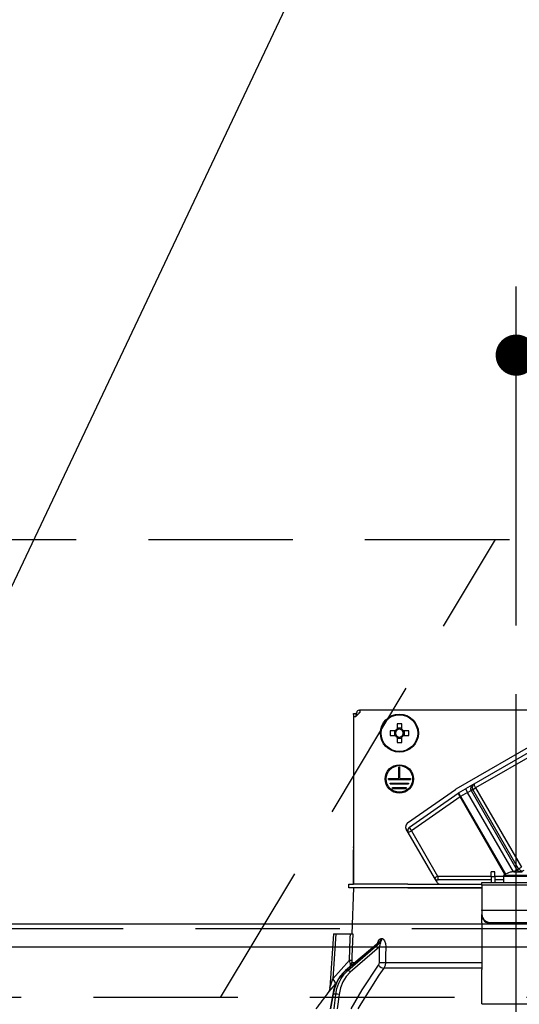
# Model space of a CAD drawing. Units: millimetres. Extents: x 210 to 6060, y -676 to 4222.
# Drawn here: x 1747 to 1856, y 2661 to 2876 of the extents above; entities that cross this region are included whole.
import ezdxf

# ---------------------------------------------------------------- set-up
doc = ezdxf.new("R2010")
doc.units = ezdxf.units.MM
doc.header["$LTSCALE"] = 3.75
doc.linetypes.add('DASHDOT', pattern=[50.5, 30, -9, 2.5, -9])
doc.linetypes.add('HIDDEN', pattern=[12.6, 8.4, -4.2])
for name, color, linetype, lineweight in [('1', 7, 'Continuous', 9), ('10', 3, 'Continuous', 9), ('7', 4, 'Continuous', 9)]:
    doc.layers.add(name, color=color, linetype=linetype, lineweight=lineweight)
doc.layers.add('2', color=136, linetype='Continuous', lineweight=9, true_color=0x008080)
doc.styles.get("Standard").update_dxf_attribs({"font": 'txt', "bigfont": 'bigfont'})
doc.styles.add('ＭＳ ゴシック', font='txt')
doc.dimstyles.get("Standard").update_dxf_attribs({"dimtxt": 0.18, "dimasz": 0.18, "dimexe": 0.18, "dimexo": 0.0625, "dimgap": 0.09, "dimtad": 0, "dimtih": 1, "dimtoh": 1, "dimdec": 4, "dimzin": 0, "dimdsep": 46, "dimtxsty": 'Standard', "dimcen": 0.09, "dimadec": 0, "dimazin": 0, "dimtfac": 1, "dimtdec": 4, "dimtofl": 0, "dimtmove": 0, "dimatfit": 3, "dimfxl": 1, "dimtolj": 1, "dimtzin": 0, "dimarcsym": 0})

# ---------------------------------------------------------------- blocks, each defined once
blk = doc.blocks.new('G18')
at = {"layer": '10', "color": 3, "linetype": 'HIDDEN', "lineweight": 30}
blk.add_line((1790.36, 2662.5), (1850.36, 2762.5), dxfattribs=at)
blk = doc.blocks.new('_DOT')
at = {"color": 0}
blk.add_line((-0.5, 0), (-1, 0), dxfattribs=at)
at = {"color": 0, "const_width": 0.5}
blk.add_lwpolyline([(-0.25, 0, 1), (0.25, 0, 1)], format="xyb", close=True, dxfattribs=at)
blk = doc.blocks.new('Dim56')
at = {"layer": '10', "color": 3, "linetype": 'Continuous', "lineweight": 30}
for p, q in [((3014.86, 2875.97), (3014.86, 2986.38)), ((3018.86, 2693.5), (3018.86, 2986.38)), ((3018.86, 2971.38), (2641.11, 2971.38))]:
    blk.add_line(p, q, dxfattribs=at)
at = {"layer": '10', "color": 3, "linetype": 'Continuous', "lineweight": 30, "xscale": 9, "yscale": 9, "zscale": 9}
for p, rotation in [((3018.86, 2971.38), 359.9999999999997), ((3014.86, 2971.38), 179.9999999999998)]:
    blk.add_blockref('_DOT', p, dxfattribs=dict(at, rotation=rotation))
at = {"layer": '10', "color": 3, "linetype": 'Continuous', "lineweight": 9, "insert": (3008.61, 2971.38), "char_height": 52.5, "width": 2166.5208, "attachment_point": 9, "style": 'ＭＳ ゴシック'}
blk.add_mtext('4(幕板ライン）', dxfattribs=at)
blk = doc.blocks.new('G20')
at = {"layer": '10', "color": 3, "linetype": 'HIDDEN', "lineweight": 30}
for p, q in [((1065.86, 2762.5), (2124.86, 2762.5)), ((2124.86, 2662.5), (1065.86, 2662.5))]:
    blk.add_line(p, q, dxfattribs=at)
blk = doc.blocks.new('G33')
at = {"layer": '2', "color": 136, "linetype": 'Continuous', "lineweight": 30, "true_color": 0x008080}
for p, q in [((1819.36, 2724.5), (1819.86, 2724.5)), ((1819.36, 2724.3), (1819.36, 2724.5)), ((1819.36, 2724.3), (1819.36, 2695.4)), ((1819.36, 2723.8), (1819.86, 2723.8)), ((1819.36, 2723.8), (1819.36, 2687.2)), ((1820.76, 2724.7), (1819.86, 2723.8)), ((1819.86, 2724.5), (1819.86, 2724.3)), ((1820.06, 2724.5), (1819.86, 2724.5)), ((1819.86, 2724.3), (1819.86, 2723.8)), ((1820.06, 2724), (1820.06, 2724.7)), ((1820.56, 2725.2), (1820.76, 2725.2)), ((1820.56, 2724.7), (1820.76, 2724.7)), ((1820.56, 2724.5), (1820.56, 2724.7)), ((1820.76, 2725.2), (1820.76, 2724.7)), ((1888.96, 2725.2), (1820.76, 2725.2)), ((1828.85, 2722.24), (1828.85, 2721.05)), ((1829.88, 2721.05), (1829.88, 2722.24)), ((1841.75, 2708.01), (1866.08, 2722.06)), ((1828.51, 2720.72), (1827.32, 2720.72)), ((1827.32, 2719.69), (1828.51, 2719.69)), ((1828.27, 2720.72), (1828.27, 2719.69)), ((1829.88, 2721.29), (1828.85, 2721.29)), ((1828.85, 2719.35), (1828.85, 2718.16)), ((1829.88, 2718.16), (1829.88, 2719.35)), ((1831.41, 2720.72), (1830.22, 2720.72)), ((1830.22, 2719.69), (1831.41, 2719.69)), ((1830.45, 2719.69), (1830.45, 2720.72)), ((1845.69, 2709.13), (1864.6, 2720.04)), ((1864.89, 2719.17), (1845.98, 2708.26)), ((1828.85, 2719.11), (1829.88, 2719.11)), ((1829.26, 2712.8), (1829.46, 2712.8)), ((1829.26, 2710.3), (1829.26, 2712.8)), ((1829.46, 2710.3), (1829.46, 2712.8)), ((1826.96, 2710.3), (1829.26, 2710.3)), ((1826.96, 2710.1), (1826.96, 2710.3)), ((1826.96, 2710.1), (1831.76, 2710.1)), ((1827.36, 2709.3), (1831.36, 2709.3)), ((1827.36, 2709.1), (1827.36, 2709.3)), ((1827.36, 2709.1), (1831.36, 2709.1)), ((1829.46, 2710.3), (1831.76, 2710.3)), ((1831.36, 2709.3), (1831.36, 2709.1)), ((1831.76, 2710.3), (1831.76, 2710.1)), ((1845.33, 2708.92), (1843.8, 2708.03)), ((1845.33, 2708.92), (1845.69, 2709.13)), ((1827.86, 2708.3), (1830.86, 2708.3)), ((1827.86, 2708.1), (1827.86, 2708.3)), ((1827.86, 2708.1), (1830.86, 2708.1)), ((1830.86, 2708.3), (1830.86, 2708.1)), ((1831.15, 2700.59), (1841.61, 2707.92)), ((1831.58, 2699.67), (1842.18, 2707.1)), ((1842.61, 2706.31), (1832, 2698.88)), ((1842.25, 2707.14), (1843.8, 2708.03)), ((1842.25, 2707.14), (1842.7, 2706.36)), ((1842.61, 2706.31), (1842.7, 2706.36)), ((1852.4, 2689.35), (1842.61, 2706.31)), ((1844.25, 2707.26), (1842.7, 2706.36)), ((1842.7, 2706.36), (1852.49, 2689.4)), ((1843.8, 2708.03), (1844.25, 2707.26)), ((1844.25, 2707.26), (1845.02, 2707.7)), ((1854.24, 2689.95), (1844.25, 2707.26)), ((1845.37, 2707.9), (1845.02, 2707.7)), ((1845.02, 2707.7), (1855.02, 2690.38)), ((1845.37, 2707.9), (1845.98, 2708.26)), ((1855.37, 2690.58), (1845.37, 2707.9)), ((1845.98, 2708.26), (1855.98, 2690.94)), ((1831.31, 2698.48), (1830.86, 2699.27)), ((1831.31, 2698.48), (1832, 2698.88)), ((1837.02, 2688.59), (1831.31, 2698.48)), ((1832, 2698.88), (1837.71, 2688.99)), ((1819.36, 2695.2), (1819.36, 2695.4)), ((1819.36, 2695.4), (1819.36, 2695.4)), ((1819.36, 2695.2), (1819.36, 2695.2)), ((1819.36, 2695.2), (1819.36, 2694.7)), ((1819.36, 2693.2), (1819.36, 2694.7)), ((1819.36, 2694.7), (1819.36, 2694.7)), ((1819.36, 2693.2), (1819.36, 2693.2)), ((1819.36, 2687.2), (1819.36, 2693.2)), ((1850.16, 2689.9), (1849.36, 2689.9)), ((1849.36, 2688.9), (1849.36, 2689.9)), ((1850.16, 2688.9), (1850.16, 2689.9)), ((1852.19, 2689.22), (1857.54, 2689.22)), ((1853.56, 2689.81), (1853.55, 2689.82)), ((1854.28, 2689.95), (1855.02, 2690.38)), ((1854.3, 2689.95), (1854.49, 2689.95)), ((1854.49, 2689.95), (1854.49, 2689.81)), ((1855.02, 2690.38), (1855.37, 2690.58)), ((1855.23, 2689.81), (1855.23, 2689.95)), ((1855.23, 2689.95), (1855.43, 2689.95)), ((1855.37, 2690.58), (1855.98, 2690.94)), ((1818.36, 2686.4), (1818.36, 2687.2)), ((1818.36, 2687.2), (1819.36, 2687.2)), ((1831.22, 2687.2), (1819.36, 2687.2)), ((1831.22, 2687.2), (1847.36, 2687.2)), ((1837.02, 2688.59), (1837.71, 2688.99)), ((1837.57, 2687.64), (1837.02, 2688.59)), ((1837.71, 2688.99), (1849.36, 2688.99)), ((1849.36, 2688.14), (1837.8, 2688.14)), ((1847.36, 2687.6), (1862.36, 2687.6)), ((1847.36, 2687.01), (1847.36, 2687.6)), ((1862.36, 2687.01), (1847.36, 2687.01)), ((1847.36, 2687.01), (1847.36, 2681.65)), ((1849.36, 2688.9), (1849.36, 2687.6)), ((1849.36, 2688.9), (1850.16, 2688.9)), ((1850.16, 2688.99), (1852.06, 2688.99)), ((1850.16, 2688.9), (1850.16, 2687.6)), ((1852.06, 2688.14), (1850.16, 2688.14)), ((1852.06, 2689), (1852.06, 2687.6)), ((1852.06, 2689), (1857.66, 2689)), ((1819.36, 2686.4), (1818.36, 2686.4)), ((1819.36, 2686.4), (1819.01, 2676.4)), ((1831.22, 2686.4), (1819.36, 2686.4)), ((1831.22, 2686.4), (1847.36, 2686.4)), ((1847.36, 2686.4), (1831.22, 2686.4)), ((1847.36, 2681.45), (1847.36, 2681.65)), ((1847.36, 2681.45), (1847.36, 2680.59)), ((1862.36, 2681.45), (1847.36, 2681.45)), ((1847.36, 2680.39), (1847.36, 2680.59)), ((1847.36, 2678.82), (1847.36, 2680.39)), ((1847.36, 2678.82), (1847.36, 2678.73)), ((1847.36, 2678.73), (1847.36, 2668.59)), ((1849.36, 2678.85), (1860.36, 2678.85)), ((1849.36, 2678.85), (1849.36, 2678.65)), ((1849.36, 2678.65), (1860.36, 2678.65)), ((1815.01, 2676.4), (1814.19, 2664.59)), ((1815.51, 2676.4), (1814.83, 2666.59)), ((1815.51, 2676.4), (1818.69, 2676.4)), ((1824.88, 2674.49), (1817.6, 2668.37)), ((1825.03, 2674.57), (1817.69, 2668.4)), ((1818.11, 2668.4), (1825.21, 2674.57)), ((1825.21, 2674.57), (1825.03, 2674.57)), ((1825.38, 2675.36), (1825.55, 2675.36)), ((1825.01, 2673.56), (1818.63, 2668.01)), ((1824.99, 2670.15), (1825.01, 2673.56)), ((1814.83, 2666.59), (1818.5, 2670.62)), ((1818.68, 2669.28), (1818.67, 2669.87)), ((1818.84, 2669.42), (1818.98, 2670.15)), ((1818.98, 2670.15), (1819.71, 2670.15)), ((1826.35, 2670.15), (1847.36, 2670.15)), ((1818.11, 2668.4), (1817.69, 2668.4)), ((1847.36, 2668.88), (1825.96, 2668.88)), ((1847.36, 2662.25), (1847.36, 2668.59)), ((1815.54, 2665.59), (1815.37, 2665.4)), ((1814.81, 2663.23), (1814.27, 2660)), ((1814.9, 2663.24), (1814.36, 2660)), ((1815.51, 2663.24), (1814.9, 2663.24)), ((1815.11, 2660), (1815.51, 2663.24)), ((1816.2, 2663.17), (1815.81, 2660)), ((1847.36, 2661.09), (1847.36, 2662.25)), ((1847.36, 2661.09), (1862.36, 2661.09))]:
    blk.add_line(p, q, dxfattribs=at)
for points in [[(1815.01, 2676.4), (1815.02, 2676.4), (1815.05, 2676.4), (1815.12, 2676.4), (1815.23, 2676.4), (1815.36, 2676.4), (1815.51, 2676.4)], [(1818.5, 2670.62), (1818.65, 2675.42), (1818.69, 2676.4)], [(1818.69, 2676.4), (1818.94, 2676.4), (1819.12, 2676.4), (1819.18, 2676.4)], [(1819.18, 2676.4), (1819.02, 2671.41), (1818.99, 2670.62)], [(1824.6, 2674.26), (1824.75, 2674.73), (1824.93, 2675.07), (1825.14, 2675.28), (1825.38, 2675.36)], [(1825.03, 2674.57), (1824.98, 2674.56), (1824.93, 2674.53), (1824.88, 2674.49)], [(1824.9, 2674.51), (1824.9, 2674.51), (1824.88, 2674.49)], [(1825.01, 2673.56), (1825.19, 2673.98), (1825.27, 2674.28), (1825.28, 2674.47), (1825.27, 2674.53), (1825.24, 2674.56), (1825.21, 2674.57)], [(1825.55, 2675.36), (1825.65, 2675.34), (1825.89, 2675.21), (1825.92, 2675.17), (1826.14, 2674.84), (1826.31, 2674.3), (1826.38, 2673.56)], [(1826.38, 2673.56), (1826.36, 2671.56), (1826.35, 2670.15)], [(1818.67, 2669.87), (1818.63, 2670.05), (1818.5, 2670.62)], [(1818.99, 2670.62), (1818.98, 2670.26), (1818.98, 2670.15)], [(1824.79, 2669.51), (1824.94, 2669.82), (1824.99, 2670.15)], [(1826.35, 2670.15), (1826.25, 2669.49), (1825.96, 2668.88)], [(1817.6, 2668.37), (1817.17, 2667.98), (1816.46, 2667.16), (1815.84, 2666.23), (1815.35, 2665.19), (1814.99, 2664.09), (1814.81, 2663.23)], [(1817.69, 2668.4), (1816.88, 2667.6), (1816.18, 2666.66), (1815.61, 2665.6), (1815.18, 2664.45), (1814.9, 2663.24)], [(1815.51, 2663.24), (1815.75, 2664.45), (1816.13, 2665.6), (1816.67, 2666.66), (1817.33, 2667.6), (1818.11, 2668.4)], [(1818.63, 2668.01), (1817.74, 2667.05), (1817.02, 2665.89), (1816.5, 2664.58), (1816.2, 2663.17)], [(1818.83, 2660), (1821.21, 2664.14), (1824.79, 2669.51)], [(1825.96, 2668.88), (1824.9, 2667.38), (1820.95, 2661.12), (1820.32, 2660)], [(1814.19, 2664.59), (1814.19, 2664.59), (1814.2, 2664.62), (1814.22, 2664.7), (1814.32, 2664.99), (1814.68, 2666.14), (1814.83, 2666.59)], [(1815.37, 2665.4), (1814.42, 2664.27), (1813.99, 2663.76), (1813.82, 2663.56), (1813.77, 2663.5)], [(1814.19, 2664.59), (1814.19, 2664.57), (1814.13, 2664.22), (1814.03, 2663.94), (1813.93, 2663.73), (1813.83, 2663.58), (1813.77, 2663.5)]]:
    blk.add_lwpolyline(points, dxfattribs=at)
for centre, radius in [((1829.36, 2720.2), 4.15), ((1829.36, 2720.2), 4), ((1829.36, 2710.2), 3.1), ((1829.36, 2710.2), 2.9)]:
    blk.add_circle(centre, radius, dxfattribs=at)
for centre, radius, start, end in [((1820.56, 2724.7), 0.5, 90, 180), ((1829.36, 2720.2), 0.997, 121.1149, 148.8851), ((1829.36, 2720.2), 0.851, 142.7589, 217.2411), ((1829.36, 2720.2), 0.997, 211.1149, 238.8851), ((1829.36, 2720.2), 0.851, 127.2411, 142.7589), ((1829.36, 2720.2), 0.851, 217.2411, 232.7589), ((1829.36, 2720.2), 0.851, 52.7589, 127.2411), ((1829.36, 2720.2), 0.851, 232.7589, 307.2411), ((1829.36, 2720.2), 0.997, 31.1149, 58.8851), ((1829.36, 2720.2), 0.851, 37.2411, 52.7589), ((1829.36, 2720.2), 0.997, 301.1149, 328.8851), ((1829.36, 2720.2), 0.851, 307.2411, 322.7589), ((1829.36, 2720.2), 0.851, 322.7589, 37.2411), ((1842.7, 2706.36), 1.9, 120, 125), ((1842.7, 2706.36), 0.9, 120, 125), ((1831.72, 2699.77), 1, 125, 210), ((1832.09, 2698.93), 0.9, 125, 210), ((1852.33, 2689), 0.27, 122.336, 180), ((1854.86, 2685), 5, 105.2193, 122.336), ((1854.86, 2685), 4.99, 96.5034, 105.1879), ((1854.86, 2685), 4.99, 74.8121, 83.4966), ((1837.8, 2689.04), 0.9, 210, 270), ((1838.44, 2688.14), 1, 210, 250.0089), ((1894.02, 2600.85), 101.8, 142.0214, 144.4779)]:
    blk.add_arc(centre, radius, start, end, dxfattribs=at)
for centre, major_axis, ratio, start_param, end_param in [((1829.36, 2717.76), (-10.05, 0), 0.446198, -1.622069, -1.519524), ((1831.8, 2720.2), (0, -10.05), 0.446198, -1.622069, -1.519524), ((1826.93, 2720.2), (0, 10.05), 0.446198, -1.622069, -1.519524), ((1829.36, 2722.64), (10.05, 0), 0.446198, -1.622069, -1.519524), ((1845.78, 2708.14), (-0.45, 0.779), 0.984808, 0, 1.570796), ((1846.14, 2708.35), (0.45, -0.779), 0.984808, 3.141593, 4.712389), ((1846.14, 2708.35), (0.45, -0.779), 0.198825, 3.141593, 4.712389), ((1842.7, 2706.36), (-0.516, 0.737), 0.115067, 0, 1.56073), ((1832.09, 2698.93), (-0.516, 0.737), 0.115067, 0, 1.56073), ((1854.86, 2685.44), (4.9, 0), 0.894934, 1.495267, 1.646326), ((1855.78, 2690.82), (0.45, -0.779), 0.984808, -1.570796, 0), ((1856.14, 2691.03), (-0.45, 0.779), 0.984808, 1.570796, 3.141593), ((1837.8, 2689.04), (0, -0.9), 0.100194, -1.513014, 0), ((1849.36, 2680.59), (-2, 0), 0.866025, 0, 1.570796), ((1849.36, 2680.39), (2, 0), 0.866025, 3.141593, 4.712389), ((1824.56, 2675.39), (-0.005, -1), 0.821576, 0.615142, 1.540173), ((1824.74, 2675.39), (0.005, -1), 0.816706, 0.606652, 1.531683), ((1825.59, 2673.59), (-1, 0.007), 0.047692, 0.960687, 2.485011), ((1818, 2670.65), (0.999, -0.033), 0.021274, -7.32972, -6.382811), ((1817.99, 2670.18), (-1, -0.015), 0.439067, 2.310188, 3.027643), ((1825.56, 2670.18), (-1, 0.007), 0.047633, 0.960683, 2.481939), ((1817.92, 2667.99), (-0.322, 0.383), 0.453348, -0.378039, -0.000363), ((1818.34, 2667.99), (-0.328, 0.377), 0.486156, -1.928192, -0.385987), ((1825.37, 2669.55), (0.813, -0.582), 0.404299, -2.033009, -0.52172), ((1813.83, 2666.66), (-1.52, 1.3), 0.324618, -3.089939, -1.985955), ((1815.3, 2663.15), (-0.493, 0.081), 0.071387, -0.602019, 0), ((1815.92, 2663.15), (-0.496, 0.062), 0.127696, -2.170664, -0.605928)]:
    blk.add_ellipse(centre, major_axis=major_axis, ratio=ratio, start_param=start_param, end_param=end_param, dxfattribs=at)
blk = doc.blocks.new('G32')
at = {"layer": '2', "color": 136, "linetype": 'DASHDOT', "lineweight": 30, "true_color": 0x008080}
blk.add_line((1854.86, 2652.64), (1854.86, 2728.7), dxfattribs=at)
blk.add_blockref('G33', (0, 0))
blk = doc.blocks.new('Dim63')
at = {"layer": '2', "color": 136, "linetype": 'Continuous', "lineweight": 30, "true_color": 0x008080}
for p, q in [((1854.86, 2743.7), (1854.86, 2817.72)), ((2114.86, 2692.5), (2114.86, 2817.72)), ((1854.86, 2802.72), (2114.86, 2802.72))]:
    blk.add_line(p, q, dxfattribs=at)
at = {"layer": '2', "color": 136, "linetype": 'Continuous', "lineweight": 30, "true_color": 0x008080, "xscale": 9, "yscale": 9, "zscale": 9}
for p, rotation in [((1854.86, 2802.72), 179.9999999999998), ((2114.86, 2802.72), 359.9999999999997)]:
    blk.add_blockref('_DOT', p, dxfattribs=dict(at, rotation=rotation))
at = {"layer": '2', "color": 136, "linetype": 'Continuous', "lineweight": 9, "true_color": 0x008080, "insert": (1984.86, 2802.72), "char_height": 52.5, "width": 675, "attachment_point": 8, "style": 'ＭＳ ゴシック'}
blk.add_mtext('260', dxfattribs=at)

msp = doc.modelspace()

# ---------------------------------------------------------------- linework, layer by layer
at = {"layer": '1', "color": 7, "linetype": 'HIDDEN', "lineweight": 30}
msp.add_line((2099.863, 2677.5), (1079.863, 2677.5), dxfattribs=at)
at = {"layer": '10', "color": 3, "linetype": 'Continuous', "lineweight": 30}
msp.add_lwpolyline([(1722.871, 2705.965), (1834.038, 2940.965), (2327.704, 2940.965)], dxfattribs=at)
at = {"layer": '7', "color": 4, "linetype": 'Continuous', "lineweight": 30}
for p, q in [((2099.863, 2678.5), (1079.863, 2678.5)), ((2099.863, 2673.5), (1079.863, 2673.5))]:
    msp.add_line(p, q, dxfattribs=at)

# ---------------------------------------------------------------- block references
for name in ['G20', 'G18', 'G32']:
    msp.add_blockref(name, (0, 0))

# ---------------------------------------------------------------- dimensions: what is measured, and where the dimension line sits
at = {"layer": '10', "color": 3, "linetype": 'Continuous', "lineweight": 30}
dim = msp.add_linear_dim(base=(3014.863, 2971.384), p1=(3018.863, 2678.5), p2=(3014.863, 2860.971), angle=180, dimstyle='Standard', override={"dimscale": 1, "dimtxt": 52.5, "dimasz": 9, "dimexe": 15, "dimexo": 15, "dimgap": 0, "dimtad": 1, "dimtih": 0, "dimtoh": 0, "dimdec": 2, "dimzin": 8, "dimtxsty": 'ＭＳ ゴシック', "dimblk1": 'DOT', "dimblk2": 'DOT', "dimsah": 1, "dimse1": 0, "dimse2": 0, "dimtix": 0, "dimtofl": 1, "dimtmove": 1, "dimatfit": 2, "dimtzin": 8}, dxfattribs=at)
dim.commit()
dim.dimension.update_dxf_attribs({"geometry": 'Dim56', "text_midpoint": (2824.863, 2971.384), "dimtype": 160, "text_rotation": 360})
at = {"layer": '2', "color": 136, "linetype": 'Continuous', "lineweight": 30, "true_color": 0x008080}
dim = msp.add_linear_dim(base=(2114.863, 2802.715), p1=(1854.863, 2728.7), p2=(2114.863, 2677.5), dimstyle='Standard', override={"dimscale": 1, "dimtxt": 52.5, "dimasz": 9, "dimexe": 15, "dimexo": 15, "dimgap": 0, "dimtad": 1, "dimtih": 0, "dimtoh": 0, "dimdec": 2, "dimzin": 8, "dimtxsty": 'ＭＳ ゴシック', "dimblk1": 'DOT', "dimblk2": 'DOT', "dimsah": 1, "dimse1": 0, "dimse2": 0, "dimtix": 0, "dimtofl": 1, "dimtmove": 1, "dimatfit": 2, "dimtzin": 8}, dxfattribs=at)
dim.commit()
dim.dimension.update_dxf_attribs({"geometry": 'Dim63', "text_midpoint": (1984.863, 2802.715), "dimtype": 160})

doc.saveas('drawing.dxf')
